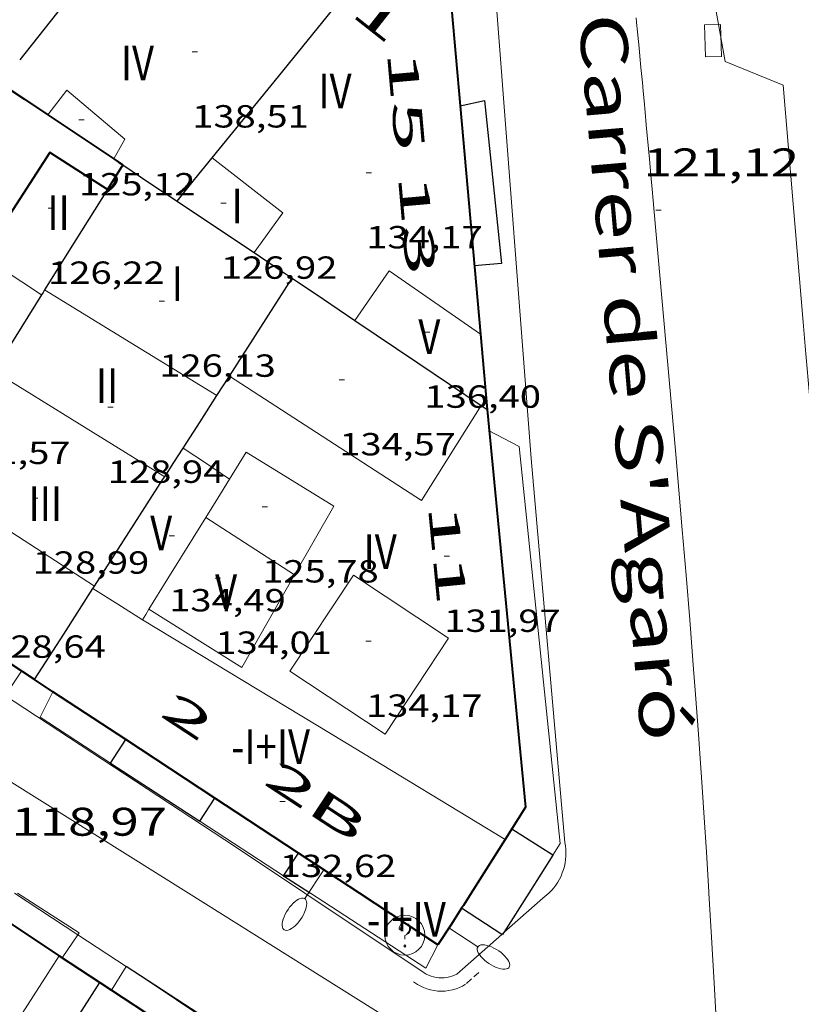
# Model space of a CAD drawing. Units: inches. Extents: x 452000 to 453010, y 4599499 to 4600002.
# Drawn here: x 452455 to 452484, y 4599791 to 4599828 of the extents above; entities that cross this region are included whole.
import ezdxf
from ezdxf.enums import TextEntityAlignment as Align

# ---------------------------------------------------------------- set-up
doc = ezdxf.new("R2010")
doc.units = ezdxf.units.IN
doc.header["$MEASUREMENT"] = 0
doc.linetypes.add('DGN Style 1', pattern=[6.297362140000001, 0.01047814, -6.286884000000001])
doc.linetypes.add('TRAZOS2', pattern=[0.375, 0.25, -0.125])
for name, color, linetype, lineweight in [('COS SORTINT-TRIBUNA', 7, 'Continuous', 0), ('COTA ALTIMETRICA', 7, 'Continuous', 0), ('COTA EDIFICI', 7, 'Continuous', 0), ('EIX VIA URBANA PAVIMENTADA', 7, 'Continuous', 0), ('EMBORNAL', 7, 'Continuous', 0), ('FACANA EXTERIOR', 7, 'Continuous', 0), ('FACANA INTERIOR', 7, 'Continuous', 0), ('FANAL', 7, 'Continuous', 0), ('LINIA DE VOLADA', 7, 'Continuous', 0), ('LINIA VOLUMETRICA', 7, 'Continuous', 0), ('MITGERES', 7, 'Continuous', 0), ('REBAIX DE VORERA VIANANTS', 7, 'Continuous', 0), ('REGISTRE SENSE IDENTIFICAR', 7, 'Continuous', 0), ('TEXT DE CARRER', 7, 'Continuous', 0), ('TEXT DE NUMERO DE PLANTES', 7, 'Continuous', 0), ('TEXT DE NUMERO DE POLICIA', 7, 'Continuous', 0), ('VORERA', 7, 'Continuous', 0)]:
    doc.layers.add(name, color=color, linetype=linetype, lineweight=lineweight)
doc.styles.add('Style-Arial', font='ARIAL.TTF')

# ---------------------------------------------------------------- blocks, each defined once
blk = doc.blocks.new('RDESCC')
at = {"color": 0, "linetype": 'ByBlock', "lineweight": -2, "flags": 128}
for points in [[(-0.24, 0.374), (-0.194, 0.316), (-0.24, 0.26), (-0.288, 0.316), (-0.288, 0.374), (-0.24, 0.486), (-0.194, 0.544), (-0.1, 0.6), (0.042, 0.6), (0.184, 0.544), (0.232, 0.486), (0.286, 0.374), (0.286, 0.26), (0.232, 0.146), (0.184, 0.09), (-0.004, -0.024), (-0.004, -0.194)], [(0.042, 0.6), (0.138, 0.544), (0.184, 0.486), (0.232, 0.374), (0.232, 0.26), (0.184, 0.146), (0.09, 0.034)], [(-0.004, -0.486), (-0.052, -0.544), (-0.004, -0.6), (0.042, -0.544), (-0.004, -0.486)]]:
    blk.add_lwpolyline(points, dxfattribs=at)
at = {"color": 0, "linetype": 'ByBlock', "lineweight": -2}
blk.add_circle((-0.001613611161708832, -0.001560736298561096), 1, dxfattribs=at)
blk = doc.blocks.new('FANALP')
at = {"color": 0, "linetype": 'ByBlock', "lineweight": -2, "flags": 128}
for points in [[(1.3, 0), (0, 0)], [(2.7, 0), (2.692, 0.046), (2.668, 0.09), (2.63, 0.132), (2.576, 0.17), (2.51, 0.206), (2.432, 0.236), (2.344, 0.262), (2.248, 0.28), (2.146, 0.294), (2.04, 0.3), (1.936, 0.298), (1.83, 0.292), (1.73, 0.278), (1.636, 0.256), (1.55, 0.23), (1.474, 0.198), (1.41, 0.162), (1.36, 0.122), (1.326, 0.08), (1.304, 0.036), (1.3, -0.01), (1.312, -0.056), (1.34, -0.1), (1.382, -0.14), (1.438, -0.18), (1.508, -0.214), (1.588, -0.242), (1.678, -0.266), (1.776, -0.284), (1.878, -0.296), (1.982, -0.3), (2.088, -0.298), (2.192, -0.288), (2.292, -0.272), (2.384, -0.252), (2.468, -0.224), (2.54, -0.19), (2.602, -0.154), (2.648, -0.112), (2.68, -0.07), (2.698, -0.024), (2.7, 0)]]:
    blk.add_lwpolyline(points, dxfattribs=at)
blk = doc.blocks.new('EMBORN')
at = {"color": 0, "linetype": 'ByBlock', "lineweight": -2, "flags": 128}
blk.add_lwpolyline([(0, 0), (1.2, 0), (1.2, 0.6), (0, 0.6)], close=True, dxfattribs=at)
blk = doc.blocks.new('COTA')
at = {"color": 0, "linetype": 'ByBlock', "lineweight": -2}
blk.add_line((0, 0), (0.2, 0), dxfattribs=at)

msp = doc.modelspace()

# ---------------------------------------------------------------- linework, layer by layer
at = {"layer": 'COS SORTINT-TRIBUNA', "color": 1, "linetype": 'Continuous', "lineweight": 30}
for points, elevation in [([(452458.0823435071, 4599800.397958673), (452458.659283242, 4599801.275852456)], 132.7912058791664), ([(452458.0823435071, 4599800.397958673), (452461.4353321497, 4599798.215929852)], 132.7912058791664), ([(452461.4353321497, 4599798.215929852), (452462.002002828, 4599799.078414347)], 132.7912058791664), ([(452464.5773214891, 4599796.168902835), (452465.1355143283, 4599797.018659994)], 132.7912058791664), ([(452473.7723307672, 4599795.512832052), (452472.8420819836, 4599794.039727279)], 133.3642067675391), ([(452472.7593488821, 4599793.966754214), (452471.2536834099, 4599794.947615225)], 133.3522067489466), ([(452472.8420819836, 4599794.039727279), (452472.7853173778, 4599793.949837119), (452472.7593488821, 4599793.966754214)], 133.3528968878366)]:
    msp.add_lwpolyline(points, dxfattribs=dict(at, elevation=elevation))
at = {"layer": 'COS SORTINT-TRIBUNA', "color": 1, "linetype": 'Continuous', "lineweight": 30, "flags": 128}
for points, elevation in [([(452458.659283242, 4599801.275852456), (452458.6593510636, 4599801.275955656)], 132.7912058791664), ([(452462.002002828, 4599799.078414347), (452462.0023395767, 4599799.078926886)], 132.7912058791664), ([(452474.6773430509, 4599796.946827407), (452473.1333480474, 4599797.920840632)], 133.3752067846), ([(452465.1355143283, 4599797.018659994), (452465.1363288127, 4599797.019899913)], 132.7912058791664), ([(452464.5773214891, 4599796.168902835), (452465.5853180744, 4599795.512894169)], 132.7912058791664), ([(452471.2536834099, 4599794.947615225), (452471.2533225748, 4599794.94785029)], 133.352206748943)]:
    msp.add_lwpolyline(points, dxfattribs=dict(at, elevation=elevation))
at = {"layer": 'COS SORTINT-TRIBUNA', "color": 1, "linetype": 'Continuous', "lineweight": 30, "extrusion": (-0.003462118665344968, -0.005485740005583418, 0.9999789599741278), "elevation": -26666.43875423009, "flags": 128}
msp.add_lwpolyline([(452472.427280216, 4599719.872673087), (452471.5222352727, 4599718.438656149)], dxfattribs=at)
at = {"layer": 'COS SORTINT-TRIBUNA', "color": 1, "linetype": 'Continuous', "lineweight": 30}
for points in [[(452471.1959240849, 4599825.054980327, 134.7922089815168), (452472.1135538942, 4599825.258890755, 134.7922089815168), (452472.7465084398, 4599819.138876465, 135.0642094032256), (452471.7295062106, 4599819.052884048, 135.0642094032256)], [(452471.1955509231, 4599825.054897405, 134.7922089815168), (452471.1959240849, 4599825.054980327, 134.7922089815168)]]:
    msp.add_polyline3d(points, dxfattribs=at)
at = {"layer": 'EIX VIA URBANA PAVIMENTADA', "color": 1, "linetype": 'Continuous', "lineweight": 20, "elevation": 118.674183992116}
msp.add_lwpolyline([(452461.0053109735, 4599795.51292892), (452471.1112785977, 4599789.180842424), (452480.8758268366, 4599789.432756627)], dxfattribs=at)
at = {"layer": 'EIX VIA URBANA PAVIMENTADA', "color": 1, "linetype": 'Continuous', "lineweight": 20}
for points in [[(452261.9785510174, 4599867.818551144, 119.0371845549648), (452290.8576265809, 4599871.876338316, 118.9091843565136), (452333.4147285856, 4599876.624022773, 119.3091849766736), (452345.3037029572, 4599870.816923562, 119.7011855844304), (452354.1926768204, 4599865.555847961, 119.765185683656), (452385.9355656711, 4599844.420574342, 119.7491856588496), (452412.8644714979, 4599826.506342242, 119.4691852247376), (452445.2743613676, 4599805.369063561, 119.3411850262864), (452461.0053109737, 4599795.51292892, 118.6741839921696)], [(452478.401538346, 4599821.924837876, 121.3561881503424), (452478.3665412661, 4599822.31683875, 121.4061882278624), (452478.300546733, 4599823.050840388, 121.505188381352), (452478.1815562986, 4599824.335843284, 121.6891886666256), (452478.1375598799, 4599824.816844363, 121.7581887736032), (452478.0975630123, 4599825.237845319, 121.8171888650768), (452478.0635657518, 4599825.605846148, 121.8661889410464), (452478.0325681546, 4599825.928846885, 121.9081890061632), (452477.9795723517, 4599826.49284816, 121.97518911004), (452477.9385754977, 4599826.915849127, 122.0191891782576), (452477.9085778564, 4599827.232849847, 122.0491892247696), (452477.8855796266, 4599827.47085039, 122.070189257328), (452477.8515822826, 4599827.827851201, 122.0961892976384), (452477.8165849371, 4599828.18485202, 122.1171893301968), (452477.7985861915, 4599828.353852419, 122.1251893426)], [(452480.5303412447, 4599795.512780773, 118.7561841193024), (452480.5273416422, 4599795.565780879, 118.7611841270544), (452480.4343527655, 4599797.050783887, 118.9071843534128), (452480.3493624975, 4599798.350786548, 119.0341845503136), (452480.2733710067, 4599799.487788887, 119.145184722408), (452480.1353858844, 4599801.476793018, 119.340185024736), (452480.0263970361, 4599802.968796157, 119.4861852510944), (452479.9414053871, 4599804.086798536, 119.5961854216384), (452479.8104179159, 4599805.764802132, 119.7611856774544), (452479.6734304354, 4599807.442805773, 119.92518593172), (452479.5294431338, 4599809.145809505, 120.0921861906368), (452479.2714653446, 4599812.125816083, 120.3841866433536), (452478.4785319022, 4599821.059835951, 121.2611880030544), (452478.4395352258, 4599821.505836938, 121.3081880759232), (452478.401538346, 4599821.924837876, 121.3561881503424)], [(452480.8758268366, 4599789.432756627, 118.1689270025137), (452480.8423003915, 4599790.06476996, 118.2271832991408), (452480.7923073856, 4599790.996771784, 118.315183435576), (452480.7403143765, 4599791.928773624, 118.405183575112), (452480.6293289243, 4599793.868777474, 118.595183869688), (452480.5303412447, 4599795.512780773, 118.7561841193024)]]:
    msp.add_polyline3d(points, dxfattribs=at)
at = {"layer": 'FACANA EXTERIOR', "color": 1, "linetype": 'Continuous', "lineweight": 40}
for points, elevation in [([(452468.1795900656, 4599830.829929245), (452470.8715781238, 4599828.705905524), (452471.1959240849, 4599825.054980327)], 135.4002099242061), ([(452458.659283242, 4599801.275852456), (452455.9261478754, 4599803.072561888)], 132.9003467816459), ([(452462.002002828, 4599799.078414347), (452458.659283242, 4599801.275852456)], 133.0068371240173), ([(452465.1355143283, 4599797.018659994), (452462.7983368339, 4599798.554920034), (452462.002002828, 4599799.078414347)], 133.1064428132243), ([(452473.648355038, 4599798.736837994), (452472.890290211, 4599797.535874889)], 133.4322068731708), ([(452467.4263209288, 4599795.512880202), (452465.1355143283, 4599797.018659994)], 133.1792064800393), ([(452471.3243235045, 4599795.055849916), (452471.2536834099, 4599794.947615225)], 133.2722066249088), ([(452457.6852804301, 4599792.165948923), (452458.11746123, 4599791.881239342)], 129.7932012318633)]:
    msp.add_lwpolyline(points, dxfattribs=dict(at, elevation=elevation))
at = {"layer": 'FACANA EXTERIOR', "color": 1, "linetype": 'Continuous', "lineweight": 40, "flags": 128}
for points, elevation in [([(452471.1959240849, 4599825.054980327), (452471.9564871468, 4599816.493878359)], 134.8275754953772), ([(452455.9261478754, 4599803.072561888), (452455.2333628398, 4599803.527985144)], 132.8132762052927), ([(452472.890290211, 4599797.535874889), (452471.6133274201, 4599795.512848436)], 133.3800556200772), ([(452471.6133274201, 4599795.512848431), (452471.3243235045, 4599795.055849916)], 133.2722066249088), ([(452471.2536834099, 4599794.947615225), (452470.8433171668, 4599794.318852424), (452470.3633108381, 4599793.582854924)], 133.2722066249088), ([(452458.11746123, 4599791.881239342), (452459.8362730148, 4599790.748930404), (452461.9872655902, 4599789.330911885)], 129.7925984662226)]:
    msp.add_lwpolyline(points, dxfattribs=dict(at, elevation=elevation))
at = {"layer": 'FACANA EXTERIOR', "color": 1, "linetype": 'Continuous', "lineweight": 40, "extrusion": (-0.7031983034908147, -0.1050015148756083, 0.7031975738307602), "elevation": -801070.765573396, "flags": 128}
msp.add_lwpolyline([(-4482556.384973814, 792474.9528383234), (-4482554.969005755, 792474.8318807996), (-4482553.552890006, 792474.7123297587)], dxfattribs=at)
at = {"layer": 'FACANA EXTERIOR', "color": 1, "linetype": 'Continuous', "lineweight": 40, "extrusion": (0.004522339767689097, -0.0468621884144533, 0.99889112707043), "elevation": -213377.1112529681, "flags": 128}
msp.add_lwpolyline([(892222.9013554743, 4530057.990617281), (892222.9013554743, 4530042.973567294)], dxfattribs=at)
at = {"layer": 'FACANA EXTERIOR', "color": 1, "linetype": 'Continuous', "lineweight": 40, "extrusion": (-0.09216543774396581, -0.09216403337909612, 0.9914692748828681), "elevation": -465505.5221323376, "flags": 128}
msp.add_lwpolyline([(-2932645.320957088, 3542005.686363068), (-2932648.96326974, 3542004.926813557), (-2932652.604168179, 3542004.167264047)], dxfattribs=at)
at = {"layer": 'FACANA EXTERIOR', "color": 1, "linetype": 'Continuous', "lineweight": 40, "extrusion": (0.01383283881305602, 0.01886266243749501, 0.9997263888365363), "elevation": 93152.85867534361, "flags": 128}
msp.add_lwpolyline([(2355322.006027489, -3975753.127418103), (2355320.301607245, -3975753.212920537), (2355317.754277432, -3975753.341174186)], dxfattribs=at)
at = {"layer": 'FACANA EXTERIOR', "color": 1, "linetype": 'Continuous', "lineweight": 40, "extrusion": (-0.02210727455120628, 0.01452766267517491, 0.9996500464808242), "elevation": 56954.58856670102, "flags": 128}
msp.add_lwpolyline([(-4092557.716474849, -2147220.98640844), (-4092557.716474849, -2147224.502024506)], dxfattribs=at)
at = {"layer": 'FACANA EXTERIOR', "color": 1, "linetype": 'Continuous', "lineweight": 40, "extrusion": (0.001310614741174807, -1.013059047408837e-08, 0.9999991411441314), "elevation": 722.7442032330807, "flags": 128}
msp.add_lwpolyline([(452455.6005795589, 4599793.170969387), (452456.3635775883, 4599792.66896282), (452457.1265756101, 4599792.165956249)], dxfattribs=at)
at = {"layer": 'FACANA INTERIOR', "color": 204, "linetype": 'Continuous', "lineweight": 40, "extrusion": (-0.5969108374528279, -0.5360968142921274, 0.5969067413232959), "elevation": -2735948.327431107, "flags": 128}
msp.add_lwpolyline([(-3119897.340926114, 2035667.019530723), (-3119896.314036254, 2035667.458264218), (-3119895.287814591, 2035667.895751311)], dxfattribs=at)
at = {"layer": 'FACANA INTERIOR', "color": 204, "linetype": 'Continuous', "lineweight": 40, "extrusion": (0.5557942856333036, 0.8313198614596945, -1.989955933570736e-13), "elevation": 4075397.959905159, "flags": 128}
msp.add_lwpolyline([(2180420.851595881, 131.9852054405304), (2180419.367214585, 132.4782062048776), (2180417.882833289, 132.9702069676743)], dxfattribs=at)
at = {"layer": 'FACANA INTERIOR', "color": 204, "linetype": 'Continuous', "lineweight": 40, "elevation": 126.2691957674576, "flags": 128}
msp.add_lwpolyline([(452457.9675065595, 4599821.910992898), (452455.8065137484, 4599823.300011449), (452453.2934804505, 4599819.425024508)], dxfattribs=at)
at = {"layer": 'FACANA INTERIOR', "color": 204, "linetype": 'Continuous', "lineweight": 40, "extrusion": (-0.3695161136848567, 2.790628469555731e-06, 0.9292243226043174), "elevation": -167054.2021600376, "flags": 128}
msp.add_lwpolyline([(-4599826.483878461, 420452.0243861253), (-4599826.369878277, 420452.2084108615), (-4599826.254878093, 420452.392435598)], dxfattribs=at)
at = {"layer": 'FACANA INTERIOR', "color": 204, "linetype": 'Continuous', "lineweight": 40, "extrusion": (0.2409604008658287, -1.828293782297402e-06, 0.9705349479597509), "elevation": 109139.571338143, "flags": 128}
msp.add_lwpolyline([(4599826.270899417, -439062.3256298855), (4599825.807898698, -439062.0268251386), (4599825.343897979, -439061.7280203915)], dxfattribs=at)
at = {"layer": 'LINIA DE VOLADA', "color": 7, "linetype": 'Continuous', "lineweight": 0, "extrusion": (-0.03336008038068856, 0.01275528876297594, 0.9993620003009756), "elevation": 43710.42741389763, "flags": 128}
msp.add_lwpolyline([(-4458059.602623329, -1219345.540609574), (-4458059.456680494, -1219344.280648194), (-4458046.094029076, -1219337.515331869), (-4458045.589503811, -1219337.616852453)], dxfattribs=at)
at = {"layer": 'LINIA DE VOLADA', "color": 7, "linetype": 'Continuous', "lineweight": 0, "flags": 128}
for points, elevation in [([(452455.9261478754, 4599803.072561888), (452455.4403524708, 4599802.118981393), (452458.0823435099, 4599800.397958678)], 131.9822159976964), ([(452461.4353321497, 4599798.215929852), (452464.577321497, 4599796.169902841)], 131.9222045318675), ([(452456.8584368567, 4599793.952940737), (452456.9082933412, 4599794.025957705), (452454.5943010367, 4599795.512977568)], 127.8400662017807)]:
    msp.add_lwpolyline(points, dxfattribs=dict(at, elevation=elevation))
at = {"layer": 'LINIA DE VOLADA', "color": 7, "linetype": 'Continuous', "lineweight": 0}
for points, elevation in [([(452455.926360464, 4599803.072979184), (452455.9261478754, 4599803.072561888)], 131.9822046248155), ([(452456.2732853006, 4599793.095961083), (452456.8584368567, 4599793.952940737)], 128.1201986370143)]:
    msp.add_lwpolyline(points, dxfattribs=dict(at, elevation=elevation))
at = {"layer": 'LINIA DE VOLADA', "color": 7, "linetype": 'Continuous', "lineweight": 0, "extrusion": (0.01074392400554316, -0.005523815408529979, 0.999927025117481), "elevation": -20415.31288462091, "flags": 128}
msp.add_lwpolyline([(452438.0525466268, 4599752.918074389), (452442.3759485845, 4599750.102994274), (452442.8309297421, 4599750.988005696)], dxfattribs=at)
at = {"layer": 'LINIA DE VOLADA', "color": 7, "linetype": 'Continuous', "lineweight": 0}
for points in [[(452458.6657147277, 4599792.765883842, 126.6321963302528), (452458.11746123, 4599791.881239342, 126.6321963302528)], [(452462.7253876025, 4599790.063767566, 126.7310550193179), (452462.7552726989, 4599790.110907267, 126.7281964790912), (452458.676286649, 4599792.78294236, 126.6321963302528), (452458.6657147277, 4599792.765883842, 126.6321963302528)], [(452458.11746123, 4599791.881239342, 126.6321963302528), (452458.1172789384, 4599791.880945202, 126.6321963302528)]]:
    msp.add_polyline3d(points, dxfattribs=at)
at = {"layer": 'LINIA VOLUMETRICA', "color": 1, "linetype": 'Continuous', "lineweight": 20, "extrusion": (0.009839435487574577, 0.03501120299642401, 0.9993384817838394), "elevation": 165632.0759068137, "flags": 128}
msp.add_lwpolyline([(808919.6509100029, -4547670.760022509), (808916.5419824505, -4547669.495156743), (808917.1762744024, -4547667.762840584)], dxfattribs=at)
at = {"layer": 'LINIA VOLUMETRICA', "color": 1, "linetype": 'Continuous', "lineweight": 20, "extrusion": (-0.4339353045897204, -0.6370619589116666, 0.6370653121448826), "elevation": -3126621.664202224, "flags": 128}
msp.add_lwpolyline([(-2215569.299737243, 2584286.864457449), (-2215568.415892495, 2584286.882620192), (-2215567.531484792, 2584286.899485598)], dxfattribs=at)
at = {"layer": 'LINIA VOLUMETRICA', "color": 1, "linetype": 'Continuous', "lineweight": 20, "extrusion": (-0.0020195874214235, 0.01268876166467394, 0.9999174548901847), "elevation": 57588.39148593961, "flags": 128}
msp.add_lwpolyline([(452466.5977143009, 4599456.561444431), (452467.8926853728, 4599458.422587321), (452471.3087404343, 4599456.050366749)], dxfattribs=at)
at = {"layer": 'LINIA VOLUMETRICA', "color": 1, "linetype": 'Continuous', "lineweight": 20, "extrusion": (0.3844373553616228, 0.6527649187384812, 0.6527678612392811), "elevation": 3176624.791183327, "flags": 128}
msp.add_lwpolyline([(1944398.684054753, -2737044.350376638), (1944394.894496507, -2737044.252694197), (1944391.105445726, -2737044.15633179)], dxfattribs=at)
at = {"layer": 'LINIA VOLUMETRICA', "color": 1, "linetype": 'Continuous', "lineweight": 20, "extrusion": (0.5258136944245215, 0.8503053092137329, 0.02237945215088625), "elevation": 4149156.453169106, "flags": 128}
msp.add_lwpolyline([(2034431.50938992, -92749.7534062557), (2034427.74189956, -92749.72539919785), (2034423.971656272, -92749.66838483015)], dxfattribs=at)
at = {"layer": 'LINIA VOLUMETRICA', "color": 1, "linetype": 'Continuous', "lineweight": 20, "extrusion": (-0.05051096701174516, -0.04451716794072765, 0.9977308574811523), "elevation": -227491.1970282127, "flags": 128}
msp.add_lwpolyline([(-3151682.553795206, 3373153.254442314), (-3151681.362003589, 3373149.1996936), (-3151689.628381753, 3373146.882694335)], dxfattribs=at)
at = {"layer": 'LINIA VOLUMETRICA', "color": 1, "linetype": 'Continuous', "lineweight": 20, "extrusion": (-1.308000085689162e-07, -0.01723881725034915, 0.9998514005489977), "elevation": -79161.1500657075, "flags": 128}
msp.add_lwpolyline([(452427.6502231002, 4599133.270960963), (452426.7782217481, 4599133.85104806), (452425.9072203977, 4599134.431135161)], dxfattribs=at)
at = {"layer": 'LINIA VOLUMETRICA', "color": 1, "linetype": 'Continuous', "lineweight": 20, "extrusion": (-0.04892911430260746, -0.04892836119390043, 0.9976031060719697), "elevation": -247070.2164886542, "flags": 128}
msp.add_lwpolyline([(-2932653.806272843, 3563912.508626486), (-2932650.145575444, 3563913.289023182), (-2932646.486292263, 3563914.069419882)], dxfattribs=at)
at = {"layer": 'LINIA VOLUMETRICA', "color": 1, "linetype": 'Continuous', "lineweight": 20, "extrusion": (0.8502360390528202, -0.5264016317373506, -1.621703605600159e-07), "elevation": -2036648.076951169, "flags": 128}
msp.add_lwpolyline([(4149100.457921415, 133.4429234486881), (4149101.307094682, 133.2859232052753), (4149102.156267948, 133.1279229603121)], dxfattribs=at)
at = {"layer": 'LINIA VOLUMETRICA', "color": 1, "linetype": 'Continuous', "lineweight": 20, "extrusion": (0.6804117688655698, -0.272170704784267, 0.6804137948678451), "elevation": -943982.1656084292, "flags": 128}
msp.add_lwpolyline([(4438842.267362554, 876648.9558971201), (4438843.605299544, 876648.6106587457), (4438846.25777587, 876647.9270048895)], dxfattribs=at)
at = {"layer": 'LINIA VOLUMETRICA', "color": 1, "linetype": 'Continuous', "lineweight": 20, "flags": 128}
for points, elevation in [([(452461.6574189461, 4599809.609945829), (452463.3244133892, 4599808.536931518), (452464.9914078246, 4599807.462917204)], 134.3332082698832), ([(452472.890290211, 4599797.535874889), (452472.890344751, 4599797.535841882)], 131.9962042662136)]:
    msp.add_lwpolyline(points, dxfattribs=dict(at, elevation=elevation))
at = {"layer": 'LINIA VOLUMETRICA', "color": 1, "linetype": 'Continuous', "lineweight": 20, "extrusion": (0.09585424289456007, 0.127946540174107, 0.9871381093730434), "elevation": 632032.0302751225, "flags": 128}
msp.add_lwpolyline([(2395822.920172115, -3901733.118768409), (2395822.423903967, -3901729.090484157), (2395826.516493042, -3901728.746453669)], dxfattribs=at)
at = {"layer": 'LINIA VOLUMETRICA', "color": 1, "linetype": 'Continuous', "lineweight": 20, "extrusion": (-0.01848492442716524, 0.0116727885468404, 0.9997609982273078), "elevation": 45463.46553404415, "flags": 128}
msp.add_lwpolyline([(-4130847.232276306, -2072914.824450622), (-4130847.232276306, -2072913.726652946), (-4130847.232276306, -2072912.62885527)], dxfattribs=at)
at = {"layer": 'LINIA VOLUMETRICA', "color": 1, "linetype": 'Continuous', "lineweight": 20, "extrusion": (1.641121060016751e-06, 0.2132531338535914, 0.9769969810080936), "elevation": 981055.2550135723, "flags": 128}
msp.add_lwpolyline([(-452423.882886505, -4493971.04649941), (-452424.0048866729, -4493971.248138026), (-452424.1268868407, -4493971.449776645)], dxfattribs=at)
at = {"layer": 'LINIA VOLUMETRICA', "color": 1, "linetype": 'Continuous', "lineweight": 20, "elevation": 131.9012044991832}
msp.add_lwpolyline([(452459.281386136, 4599805.770957908), (452466.8673630698, 4599801.180893232), (452472.890290211, 4599797.535874889)], dxfattribs=at)
at = {"layer": 'LINIA VOLUMETRICA', "color": 1, "linetype": 'Continuous', "lineweight": 20}
for points in [[(452455.7375243929, 4599824.717014168, 138.7572151288528), (452456.449532538, 4599825.645010205, 138.5412147939664), (452458.6245219793, 4599823.808990856, 138.6132149055952), (452458.2055156998, 4599823.066992885, 138.6272149273008)], [(452462.5514312886, 4599811.053941285, 133.4582069132832), (452463.176439921, 4599812.063938108, 133.2372065706448), (452466.461429634, 4599810.036910041, 133.1332064094032), (452464.9914078246, 4599807.462917204, 133.6092071473936)], [(452467.1924110928, 4599807.443900473, 134.5012085303504), (452470.7623987134, 4599805.082869727, 134.445208443528), (452468.3813676992, 4599801.48188221, 134.445208443528), (452464.8113800786, 4599803.842912957, 134.0532078357712), (452467.1924110928, 4599807.443900473, 134.5012085303504)], [(452453.3182216328, 4599785.308971427, 130.9092029613136), (452449.0202378305, 4599788.322008708, 130.9092029613136), (452450.9152635083, 4599791.318998977, 130.8692028992976), (452453.7952542249, 4599789.506974314, 130.7492027132496), (452456.1592856906, 4599793.170962059, 130.5192023566576)]]:
    msp.add_polyline3d(points, dxfattribs=at)
at = {"layer": 'MITGERES', "color": 1, "linetype": 'Continuous', "lineweight": 30, "extrusion": (0.7838550105346407, -0.6182614931478642, 0.0576545622679753), "elevation": -2489228.910906543, "flags": 128}
msp.add_lwpolyline([(3891813.423190665, 143893.295679348), (3891811.441937928, 143893.340754396), (3891806.236424661, 143893.4579495208)], dxfattribs=at)
at = {"layer": 'MITGERES', "color": 1, "linetype": 'Continuous', "lineweight": 30, "extrusion": (-0.04933407993909937, 0.2971930352845729, 0.9535420537841556), "elevation": 1344845.207166477, "flags": 128}
msp.add_lwpolyline([(-1199617.06298323, -4256219.519666052), (-1199620.012935996, -4256222.254849749), (-1199622.63477007, -4256224.68464886)], dxfattribs=at)
at = {"layer": 'MITGERES', "color": 1, "linetype": 'Continuous', "lineweight": 30, "extrusion": (-0.5614500399395694, 0.6079001942919344, 0.561454545294349), "elevation": 2542276.098895482, "flags": 128}
msp.add_lwpolyline([(-3453286.591253245, -1724738.295872832), (-3453287.624204653, -1724738.560523386), (-3453288.657890672, -1724738.823965491)], dxfattribs=at)
at = {"layer": 'MITGERES', "color": 1, "linetype": 'Continuous', "lineweight": 30, "extrusion": (-0.602620546357581, -0.5642886304003476, 0.5642932027843245), "elevation": -2868213.43551342, "flags": 128}
msp.add_lwpolyline([(-3048338.670659888, 1960630.493777395), (-3048337.48057963, 1960630.98555694), (-3048336.289769435, 1960631.476125204)], dxfattribs=at)
at = {"layer": 'MITGERES', "color": 1, "linetype": 'Continuous', "lineweight": 30, "extrusion": (-0.1208349618516952, 0.2256224193166914, 0.9666920067405039), "elevation": 983273.2455569869, "flags": 128}
msp.add_lwpolyline([(-2570514.714833375, -3713314.916191087), (-2570512.787847777, -3713313.775308073), (-2570510.860862179, -3713312.634425058)], dxfattribs=at)
at = {"layer": 'MITGERES', "color": 1, "linetype": 'Continuous', "lineweight": 30, "extrusion": (-0.5578163767848265, -0.8299387604228159, 0.006522556131456617), "elevation": -4069959.184040847, "flags": 128}
msp.add_lwpolyline([(-2190387.772898785, 26681.02199951661), (-2190384.461891747, 26682.12102459907), (-2190384.296867264, 26682.13102482729)], dxfattribs=at)
at = {"layer": 'MITGERES', "color": 1, "linetype": 'Continuous', "lineweight": 30, "extrusion": (-0.2045421519317385, -0.2045391198000627, 0.9572493178658052), "elevation": -1033261.638937341, "flags": 128}
msp.add_lwpolyline([(-2932650.085862283, 3419794.86566514), (-2932649.240161233, 3419795.038517804), (-2932648.395874397, 3419795.211370469)], dxfattribs=at)
at = {"layer": 'MITGERES', "color": 1, "linetype": 'Continuous', "lineweight": 30, "extrusion": (0.01274322764326128, -9.500401795900929e-08, 0.9999188017780359), "elevation": 5898.259607326865, "flags": 128}
msp.add_lwpolyline([(452424.1110603069, 4599814.918507716), (452425.2881716168, 4599816.751501628), (452426.4652829343, 4599818.585495541)], dxfattribs=at)
at = {"layer": 'MITGERES', "color": 1, "linetype": 'Continuous', "lineweight": 30, "extrusion": (0.5582891305475185, 0.8296464588681711, -6.375716861936766e-14), "elevation": 4068829.434651578, "flags": 128}
msp.add_lwpolyline([(2192642.818493324, 135.1262097587676), (2192641.403437775, 135.2082098859003), (2192639.988382225, 135.2912100145835)], dxfattribs=at)
at = {"layer": 'MITGERES', "color": 1, "linetype": 'Continuous', "lineweight": 30, "extrusion": (0.2385247533357699, -1.821796294058047e-06, 0.971136417833659), "elevation": 108037.6548278226, "flags": 128}
msp.add_lwpolyline([(4599821.602620946, -439331.5051534002), (4599821.510620801, -439331.4464591913), (4599821.419620657, -439331.3877649822)], dxfattribs=at)
at = {"layer": 'MITGERES', "color": 1, "linetype": 'Continuous', "lineweight": 30, "extrusion": (-0.07147147802557531, 0.1968101721527102, 0.9778331063970274), "elevation": 873078.3574917421, "flags": 128}
msp.add_lwpolyline([(-1995377.048397178, -4076670.934959854), (-1995374.502393659, -4076668.900434845), (-1995374.389314022, -4076668.809693118)], dxfattribs=at)
at = {"layer": 'MITGERES', "color": 1, "linetype": 'Continuous', "lineweight": 30, "extrusion": (-0.04201202584568537, 0.04201266012246535, 0.9982334026037075), "elevation": 174376.5350460944, "flags": 128}
msp.add_lwpolyline([(-3572482.316387787, -2927457.26328592), (-3572482.86510339, -2927454.452516343), (-3572483.41523321, -2927451.641746765)], dxfattribs=at)
at = {"layer": 'MITGERES', "color": 1, "linetype": 'Continuous', "lineweight": 30, "extrusion": (0.01562304463856323, -0.001764700729554084, 0.9998763955147439), "elevation": -915.5964455926842, "flags": 128}
msp.add_lwpolyline([(452404.7795517342, 4599819.73850886), (452405.0125732816, 4599820.101508217), (452405.245594829, 4599820.464507576)], dxfattribs=at)
at = {"layer": 'MITGERES', "color": 1, "linetype": 'Continuous', "lineweight": 30, "extrusion": (6.137334428935709e-08, 0.008088714141863821, 0.999967285816655), "elevation": 37339.48573243044, "flags": 128}
msp.add_lwpolyline([(452460.8084292304, 4599660.659672155), (452461.4434377194, 4599661.648701224), (452462.0774462067, 4599662.637730304)], dxfattribs=at)
at = {"layer": 'MITGERES', "color": 1, "linetype": 'Continuous', "lineweight": 30, "extrusion": (0.4701034763604023, 0.7470011719700497, 0.4700978308705933), "elevation": 3648838.722599206, "flags": 128}
msp.add_lwpolyline([(2067031.234270929, -1943289.967005908), (2067031.103136827, -1943289.959074912), (2067030.972849079, -1943289.950010915)], dxfattribs=at)
at = {"layer": 'MITGERES', "color": 1, "linetype": 'Continuous', "lineweight": 30, "extrusion": (0.4972249466633974, -0.3122588644343766, 0.8094823988189831), "elevation": -1211249.760059154, "flags": 128}
msp.add_lwpolyline([(4135995.48582417, 1670149.104489099), (4135996.125444177, 1670149.09597329), (4135996.765379217, 1670149.089160642)], dxfattribs=at)
at = {"layer": 'MITGERES', "color": 1, "linetype": 'Continuous', "lineweight": 30, "extrusion": (0.4619215075966759, -0.2897758229918885, 0.8382472745133072), "elevation": -1123801.590823282, "flags": 128}
msp.add_lwpolyline([(4136990.994371995, 1727807.309137298), (4136995.76721431, 1727807.250452869), (4136995.862616958, 1727807.248618981)], dxfattribs=at)
at = {"layer": 'MITGERES', "color": 1, "linetype": 'Continuous', "lineweight": 30, "extrusion": (0.7452489600324276, -0.4714919538262191, 0.4714862935947554), "elevation": -1831515.858020118, "flags": 128}
msp.add_lwpolyline([(4129086.35167244, 979355.5096841046), (4129086.408810206, 979355.508550153), (4129086.466793051, 979355.508550153)], dxfattribs=at)
at = {"layer": 'MITGERES', "color": 1, "linetype": 'Continuous', "lineweight": 30, "extrusion": (0.01277267988641009, -9.643996594748515e-08, 0.9999184259970961), "elevation": 5911.578613263699, "flags": 128}
msp.add_lwpolyline([(452416.6264307618, 4599803.528555282), (452417.7225348243, 4599805.235549611), (452418.8186388946, 4599806.943543945)], dxfattribs=at)
at = {"layer": 'MITGERES', "color": 1, "linetype": 'Continuous', "lineweight": 30, "extrusion": (0.653530073403896, -0.6535400022137763, 0.3818165903455685), "elevation": -2710403.847919067, "flags": 128}
msp.add_lwpolyline([(3572449.916592591, 1119844.401793538), (3572453.884174883, 1119846.707479996), (3572457.853171392, 1119849.013166455)], dxfattribs=at)
at = {"layer": 'REBAIX DE VORERA VIANANTS', "color": 1, "linetype": 'TRAZOS2', "lineweight": 0, "extrusion": (-0.009750324116671672, -0.00860007768328556, 0.9999154813500296), "elevation": -43851.71607565865}
msp.add_lwpolyline([(452451.5499379277, 4599585.515845617), (452451.0484748768, 4599585.073577577)], dxfattribs=at)
at = {"layer": 'REBAIX DE VORERA VIANANTS', "color": 1, "linetype": 'TRAZOS2', "lineweight": 0, "extrusion": (0.02949940326941521, -0.01957366886771697, 0.9993731318650735), "elevation": -76568.69222685695}
msp.add_lwpolyline([(4082967.264710765, 2164793.653641641), (4082967.264710764, 2164793.829707043)], dxfattribs=at)
at = {"layer": 'REBAIX DE VORERA VIANANTS', "color": 1, "linetype": 'TRAZOS2', "lineweight": 0, "elevation": 118.6061838867424}
msp.add_lwpolyline([(452471.4020467559, 4599792.102868217), (452471.2868508334, 4599792.026693583), (452471.1774921326, 4599791.974445454), (452471.0449716355, 4599791.924573309), (452470.9122901233, 4599791.886864915), (452470.7770036518, 4599791.858971858), (452470.6375384188, 4599791.842068077), (452470.4982977965, 4599791.836443251), (452470.3590572595, 4599791.84207019), (452470.2195922831, 4599791.858976088), (452470.0819245095, 4599791.887362289), (452469.9493493265, 4599791.926438187), (452469.8212348053, 4599791.974654419), (452469.6938681347, 4599792.034093388), (452469.598780176, 4599792.089145252)], dxfattribs=at)
at = {"layer": 'VORERA', "color": 1, "linetype": 'Continuous', "lineweight": 0, "extrusion": (-0.7634422648712972, -0.1290534620375987, 0.6328515719695214), "elevation": -938983.182830729, "flags": 128}
msp.add_lwpolyline([(-4460067.465334496, 767634.9785291813), (-4460050.701741408, 767632.571106264), (-4460036.286884876, 767630.7526237168)], dxfattribs=at)
at = {"layer": 'VORERA', "color": 1, "linetype": 'Continuous', "lineweight": 0, "extrusion": (0.01888660374244196, -0.007660407166706765, 0.9997922856079238), "elevation": -26568.82876795983, "flags": 128}
msp.add_lwpolyline([(4432620.685299139, 1309317.740971282), (4432620.685299138, 1309315.385834301)], dxfattribs=at)
at = {"layer": 'VORERA', "color": 1, "linetype": 'Continuous', "lineweight": 0, "extrusion": (0.0359433151495313, -0.02400272870154834, 0.99906553694487), "elevation": -94025.81024563659, "flags": 128}
msp.add_lwpolyline([(4076546.015276098, 2176178.291195888), (4076546.015276098, 2176183.682105006)], dxfattribs=at)
at = {"layer": 'VORERA', "color": 1, "linetype": 'Continuous', "lineweight": 0}
for points, elevation in [([(452474.5243319327, 4599795.512826344), (452474.3013301778, 4599795.32682775), (452472.8420819836, 4599794.039727279)], 118.7091840466019), ([(452472.8420819836, 4599794.039727279), (452472.7593488821, 4599793.966754214)], 118.6368844833837)]:
    msp.add_lwpolyline(points, dxfattribs=dict(at, elevation=elevation))
at = {"layer": 'VORERA', "color": 1, "linetype": 'Continuous', "lineweight": 0, "flags": 128}
for points, elevation in [([(452472.7593488821, 4599793.966754214), (452471.0713035518, 4599792.477847839)], 118.6354501110538), ([(452471.0713035516, 4599792.477847839), (452470.9813030858, 4599792.434848455), (452470.8883026761, 4599792.399849107), (452470.7933023238, 4599792.372849786), (452470.6963020217, 4599792.35285049), (452470.5973017772, 4599792.340851224), (452470.4983015934, 4599792.336851967), (452470.3993014703, 4599792.340852726), (452470.3003014078, 4599792.352853495), (452470.2033014091, 4599792.372854263), (452470.1083014743, 4599792.400855027), (452470.0153015957, 4599792.435855786), (452469.9253017749, 4599792.477856535), (452469.8493019909, 4599792.52185718)], 118.6061838867424)]:
    msp.add_lwpolyline(points, dxfattribs=dict(at, elevation=elevation))
at = {"layer": 'VORERA', "color": 1, "linetype": 'Continuous', "lineweight": 0}
for points in [[(452480.73459522, 4599828.943831056, 122.0461892201184), (452480.93458707, 4599827.82882781, 121.9781891146912), (452481.13457892, 4599826.713824564, 121.910189009264)], [(452483.3165755879, 4599825.828806637, 121.8621889348448), (452483.689542432, 4599821.382796913, 121.4261882588704), (452484.0635092853, 4599816.937787184, 120.990187582896), (452484.1395025516, 4599816.034785207, 120.90018744336), (452484.2834899366, 4599814.342781492, 120.72518717204), (452484.410478904, 4599812.862778234, 120.5661869255264), (452484.5224692593, 4599811.568775377, 120.4241867053696), (452484.9164354986, 4599807.038765365, 119.9161859177664), (452485.1134186183, 4599804.773760358, 119.665185528616), (452485.2114101659, 4599803.639757857, 119.5421853379168), (452485.3094017212, 4599802.506755356, 119.4221851518688), (452485.407393064, 4599801.345752813, 119.30018496272), (452485.4963849392, 4599800.25675045, 119.1861847859744), (452485.656369701, 4599798.215746071, 118.9721844541888), (452485.8623495114, 4599795.512740317, 118.6911840185264)], [(452465.3703177411, 4599795.5128958, 118.8391842479856), (452462.7673268926, 4599797.250918246, 118.9741844572896), (452450.3093696593, 4599805.433025457, 119.190184792176), (452437.5264132349, 4599813.788135403, 119.2941849534176), (452430.8607151979, 4599818.203374136, 119.2575348831081)], [(452475.1303473497, 4599797.420824704, 118.8861843208544), (452475.1503464096, 4599797.292824354, 118.885184319304), (452475.1623454494, 4599797.163824065, 118.8831843162032), (452475.1673444784, 4599797.034823826, 118.8791843100016), (452475.1643434949, 4599796.905823648, 118.8741843022496), (452475.1523424975, 4599796.776823539, 118.8671842913968), (452475.1333414968, 4599796.648823485, 118.8591842789936), (452475.106340499, 4599796.522823495, 118.85018426504), (452475.0723395054, 4599796.39882356, 118.840184249536), (452475.0303385145, 4599796.27682369, 118.8281842309312), (452474.9813375357, 4599796.157823877, 118.815184210776), (452474.9243365747, 4599796.042824131, 118.80018418752), (452474.8613356273, 4599795.930824436, 118.785184164264), (452474.7913346993, 4599795.822824799, 118.7681841379072), (452474.714333806, 4599795.720825225, 118.7511841115504), (452474.6323329352, 4599795.622825695, 118.7321840820928), (452474.5433320916, 4599795.529826227, 118.7131840526352), (452474.5243319332, 4599795.512826344, 118.7091840464336)], [(452456.8584368567, 4599793.952940737, 119.0190937208825), (452454.4833008622, 4599795.512978406, 119.060184590624)], [(452458.6657147277, 4599792.765883842, 118.9878270398344), (452456.8584368567, 4599793.952940737, 119.0190937208825)], [(452462.7253876025, 4599790.063767566, 118.8037508880531), (452459.4542837958, 4599792.247935627, 118.9741844572896), (452458.6657147277, 4599792.765883842, 118.9878270398344)]]:
    msp.add_polyline3d(points, dxfattribs=at)

# ---------------------------------------------------------------- block references
at = {"layer": 'COTA ALTIMETRICA', "color": 7, "linetype": 'Continuous', "lineweight": 0, "xscale": 1.000001550400009, "yscale": 1.000001550399986, "zscale": 1.0000015504, "rotation": 359.9995652666707}
msp.add_blockref('COTA', (452478.5435325645, 4599821.133835572, 121.1171877797968), dxfattribs=at)
at = {"layer": 'COTA EDIFICI', "color": 7, "linetype": 'Continuous', "lineweight": 0, "xscale": 1.000001550400009, "yscale": 1.000001550399986, "zscale": 1.0000015504, "rotation": 359.9995652666707}
for p in [(452461.1485507113, 4599827.079976776, 138.5092147443537), (452456.8965247936, 4599824.533005089, 125.1171939813968), (452467.6735264256, 4599822.545920238, 134.1732080218192), (452462.2215093155, 4599821.404959836, 126.9171967721168), (452455.7434978306, 4599821.215008694, 126.2211956930384), (452459.9134778379, 4599817.727971648, 126.1331955566032), (452469.8584844397, 4599816.565894389, 136.3972114699089), (452466.665465938, 4599814.779915847, 134.5732086419792), (452457.9824446533, 4599813.748980131, 128.9411999101264), (452455.1644144185, 4599810.339996227, 128.9891999845456), (452463.7734252693, 4599810.010930397, 125.7811950108624), (452460.2854116291, 4599808.925955179, 134.4932085179472), (452470.5984217909, 4599808.157875739, 131.965204598536), (452462.0154022318, 4599807.333939585, 133.9972077489489), (452467.6643930606, 4599804.970893059, 134.1732080218192), (452464.4323424259, 4599798.957908259, 132.6212056155984)]:
    msp.add_blockref('COTA', p, dxfattribs=at)
at = {"layer": 'EMBORNAL', "color": 7, "linetype": 'Continuous', "lineweight": 0, "xscale": 1.000001550399988, "yscale": 1.000001550399986, "zscale": 1.0000015504, "rotation": 91.84350242687056}
msp.add_blockref('EMBORN', (452480.9995801827, 4599826.907825889, 121.9681890991872), dxfattribs=at)
at = {"layer": 'FANAL', "color": 7, "linetype": 'Continuous', "lineweight": 0, "yscale": 1.000001550399986, "zscale": 1.0000015504}
for p, xscale, rotation in [((452454.7413645271, 4599803.850989376, 132.77520585436), 1.000001550400002, 236.6811941857654), ((452466.0813255584, 4599796.397891778, 133.1362064140544), 1.000001550400001, 236.6850420186154), ((452466.0813255584, 4599796.397891778, 133.1362064140544), 1.000001550400001, 236.6850420186154), ((452470.7743162555, 4599794.212852783, 133.2722066249088), 1.000001550399987, 326.8881747239968)]:
    msp.add_blockref('FANALP', p, dxfattribs=dict(at, xscale=xscale, rotation=rotation))
at = {"layer": 'REGISTRE SENSE IDENTIFICAR', "color": 7, "linetype": 'Continuous', "lineweight": 0, "xscale": 0.7500011627999923, "yscale": 0.7500011628000038, "zscale": 0.7500011628000001, "rotation": 359.9995652666702}
msp.add_blockref('RDESCC', (452469.1243116412, 4599793.941864882, 118.620183908448), dxfattribs=at)

# ---------------------------------------------------------------- texts
at = {"layer": 'COTA ALTIMETRICA', "color": 7, "linetype": 'Continuous', "lineweight": 0, "style": 'Style-Arial', "width": 1.333331428571429}
for s, p in [('121,12', (452478.0805494726, 4599823.456842686, 121.1171877797968)), ('118,97', (452454.3733250325, 4599798.720984215, 118.970184451088))]:
    msp.add_text(s, height=1.05000162792, rotation=359.99956526667, dxfattribs=at).set_placement(p, align=Align.TOP_LEFT)
at = {"layer": 'COTA EDIFICI', "color": 7, "linetype": 'Continuous', "lineweight": 0, "style": 'Style-Arial', "width": 1.25}
for s, p in [('138,51', (452461.1485355362, 4599825.079973674, 138.5092147443537)), ('125,12', (452456.8965096186, 4599822.533001988, 125.1171939813968)), ('134,17', (452467.6735112505, 4599820.545917137, 134.1732080218192)), ('126,22', (452455.7434826556, 4599819.215005594, 126.2211956930384)), ('126,92', (452462.2214941405, 4599819.404956736, 126.9171967721168)), ('126,13', (452459.9134626628, 4599815.727968547, 126.1331955566032)), ('136,40', (452469.8584692645, 4599814.565891287, 136.3972114699089)), ('134,57', (452466.6654507628, 4599812.779912746, 134.5732086419792)), ('131,57', (452452.2134258985, 4599812.456021898, 131.565203978376)), ('128,94', (452457.9824294783, 4599811.748977031, 128.9411999101264)), ('128,99', (452455.1643992434, 4599808.339993127, 128.9891999845456)), ('125,78', (452463.7734100942, 4599808.010927295, 125.7811950108624)), ('134,49', (452460.285396454, 4599806.925952079, 134.4932085179472)), ('131,97', (452470.5984066158, 4599806.157872638, 131.965204598536)), ('128,64', (452453.5333727912, 4599805.187000614, 128.6371994388048)), ('134,01', (452462.0153870568, 4599805.333936485, 133.9972077489489)), ('134,17', (452467.6643778855, 4599802.970889959, 134.1732080218192)), ('132,62', (452464.4323272508, 4599796.957905158, 132.6212056155984))]:
    msp.add_text(s, height=0.8400013023360002, rotation=359.99956526667, dxfattribs=at).set_placement(p, align=Align.TOP_LEFT)
at = {"layer": 'TEXT DE CARRER', "color": 7, "linetype": 'Continuous', "lineweight": 0, "style": 'Style-Arial', "width": 1.401139323360561}
msp.add_text("Carrer de S'Agaró", height=1.759994728691597, rotation=274.9630319208774, dxfattribs=at).set_placement((452477.688830299, 4599814.877739704), align=Align.MIDDLE_CENTER)
at = {"layer": 'TEXT DE NUMERO DE PLANTES', "color": 7, "linetype": 'Continuous', "lineweight": 0, "style": 'Style-Arial', "width": 0.8076910650906692}
for s, p in [('IV', (452459.0932687489, 4599826.665992729)), ('IV', (452466.5042722413, 4599825.611934864)), ('I', (452462.8349709723, 4599821.293956011)), ('II', (452456.1364202911, 4599821.051006459)), ('I', (452460.5899454196, 4599818.384968535)), ('V', (452470.0427462149, 4599816.390893719)), ('II', (452457.9563738317, 4599814.55598258)), ('III', (452455.6397982283, 4599810.1329933)), ('V', (452459.9836747602, 4599809.028958628)), ('IV', (452468.199143711, 4599808.325895203)), ('V', (452462.4206618156, 4599806.824936721)), ('-I+IV', (452464.088492144, 4599801.014915058)), ('-I+IV', (452469.1824508287, 4599794.528866351))]:
    msp.add_text(s, height=1.300004015523101, rotation=359.99956526667, dxfattribs=at).set_placement(p, align=Align.MIDDLE_CENTER)
at = {"layer": 'TEXT DE NUMERO DE POLICIA', "color": 7, "linetype": 'DGN Style 1', "lineweight": 20, "style": 'Style-Arial'}
for s, height, rotation, width, p in [('1', 1.119997736441799, 321.7267847093112, 2.250002678580995, (452468.1167339885, 4599828.343451427)), ('15', 1.120003736451101, 275.0767939327158, 2.249995982150031, (452469.1708609828, 4599825.245416112)), ('13', 1.120003736451101, 275.0767939327158, 2.249995982150031, (452469.5842455249, 4599820.599219861)), ('11', 1.120003736451101, 275.5112263779218, 2.249995982150032, (452470.7236000824, 4599808.222031101)), ('2', 1.119997736441799, 326.6802653029603, 2.250002678580995, (452460.9824114034, 4599802.14182533)), ('2B', 1.120003736451101, 326.6851563421453, 2.249995982150032, (452465.810966231, 4599798.968915955))]:
    msp.add_text(s, height=height, rotation=rotation, dxfattribs=dict(at, width=width)).set_placement(p, align=Align.MIDDLE_CENTER)

doc.saveas('drawing.dxf')
